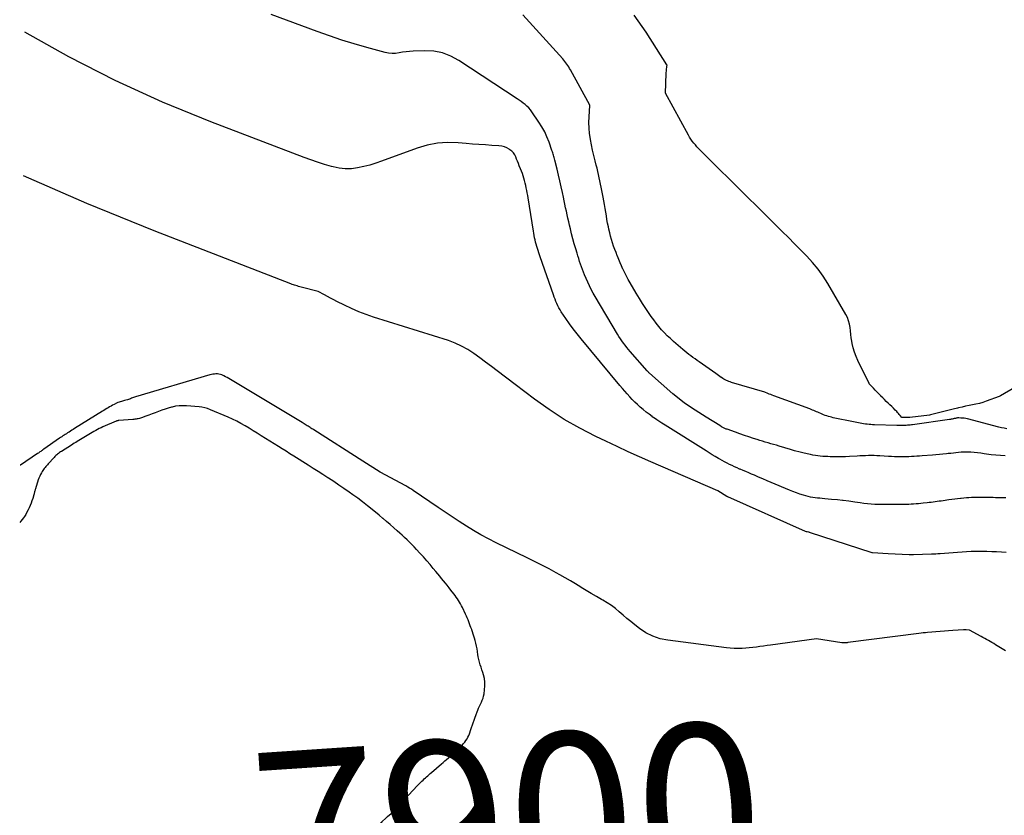
# Model space of a CAD drawing. Units: inches. Extents: x 2628043 to 2631011, y 1496279 to 1499099.
# Drawn here: x 2628056 to 2628140, y 1496423 to 1496491 of the extents above; entities that cross this region are included whole.
import ezdxf
from ezdxf.enums import TextEntityAlignment as Align

# ---------------------------------------------------------------- set-up
doc = ezdxf.new("R2010")
doc.units = ezdxf.units.IN
doc.header["$MEASUREMENT"] = 0
doc.layers.add('Tile_2737_07_SE_contour_2ft', color=108, linetype='Continuous')
doc.layers.add('Tile_2737_07_SE_contour_anno_2ft', color=163, linetype='Continuous')
doc.styles.add('Arial', font='arial.ttf')

msp = doc.modelspace()

# ---------------------------------------------------------------- linework, layer by layer
at = {"layer": 'Tile_2737_07_SE_contour_2ft'}
for points in [[(2628115.808, 1496456.414, 7908), (2628114.642, 1496457.136, 7908), (2628114.328, 1496457.333, 7908), (2628114.014, 1496457.533, 7908), (2628113.704, 1496457.737, 7908), (2628113.395, 1496457.943, 7908), (2628112.78, 1496458.36, 7908), (2628111.793, 1496459.115, 7908), (2628109.818, 1496460.883, 7908), (2628109.765, 1496460.932, 7908), (2628109.713, 1496460.982, 7908), (2628109.664, 1496461.034, 7908), (2628109.616, 1496461.087, 7908), (2628108.173, 1496462.737, 7908), (2628108.024, 1496462.911, 7908), (2628107.878, 1496463.088, 7908), (2628107.737, 1496463.268, 7908), (2628107.598, 1496463.45, 7908), (2628107.465, 1496463.636, 7908), (2628107.335, 1496463.825, 7908), (2628107.211, 1496464.017, 7908), (2628107.09, 1496464.212, 7908), (2628105.174, 1496467.424, 7908), (2628105.003, 1496467.721, 7908), (2628104.841, 1496468.023, 7908), (2628104.69, 1496468.331, 7908), (2628104.548, 1496468.643, 7908), (2628104.271, 1496469.279, 7908), (2628104.176, 1496469.505, 7908), (2628104.086, 1496469.733, 7908), (2628104.002, 1496469.963, 7908), (2628103.922, 1496470.195, 7908), (2628103.847, 1496470.428, 7908), (2628103.773, 1496470.662, 7908), (2628103.701, 1496470.897, 7908), (2628103.631, 1496471.132, 7908), (2628103.52, 1496471.507, 7908), (2628103.398, 1496471.93, 7908), (2628103.281, 1496472.355, 7908), (2628103.169, 1496472.782, 7908), (2628103.062, 1496473.209, 7908), (2628102.992, 1496473.502, 7908), (2628102.921, 1496473.799, 7908), (2628102.853, 1496474.097, 7908), (2628102.788, 1496474.396, 7908), (2628102.724, 1496474.695, 7908), (2628102.662, 1496474.994, 7908), (2628102.599, 1496475.293, 7908), (2628102.536, 1496475.592, 7908), (2628102.472, 1496475.891, 7908), (2628102.384, 1496476.3, 7908), (2628102.275, 1496476.797, 7908), (2628102.164, 1496477.293, 7908), (2628102.047, 1496477.789, 7908), (2628101.928, 1496478.283, 7908), (2628101.736, 1496479.065, 7908), (2628101.709, 1496479.168, 7908), (2628101.682, 1496479.271, 7908), (2628101.653, 1496479.373, 7908), (2628101.623, 1496479.475, 7908), (2628101.592, 1496479.576, 7908), (2628101.56, 1496479.678, 7908), (2628101.526, 1496479.778, 7908), (2628101.492, 1496479.879, 7908), (2628101.244, 1496480.588, 7908), (2628101.069, 1496481.034, 7908), (2628100.871, 1496481.469, 7908), (2628100.639, 1496481.887, 7908), (2628100.384, 1496482.293, 7908), (2628099.778, 1496483.184, 7908), (2628099.65, 1496483.353, 7908), (2628099.514, 1496483.514, 7908), (2628099.363, 1496483.662, 7908), (2628099.203, 1496483.801, 7908), (2628099.035, 1496483.931, 7908), (2628098.864, 1496484.058, 7908), (2628098.689, 1496484.181, 7908), (2628098.513, 1496484.3, 7908), (2628093.557, 1496487.57, 7908), (2628092.872, 1496487.934, 7908), (2628092.161, 1496488.206, 7908), (2628091.411, 1496488.341, 7908), (2628090.636, 1496488.385, 7908), (2628089.653, 1496488.346, 7908), (2628089.35, 1496488.327, 7908), (2628089.047, 1496488.298, 7908), (2628088.747, 1496488.256, 7908), (2628088.448, 1496488.203, 7908), (2628088.15, 1496488.165, 7908), (2628087.854, 1496488.155, 7908), (2628087.558, 1496488.186, 7908), (2628087.264, 1496488.245, 7908), (2628085.704, 1496488.672, 7908), (2628084.634, 1496488.979, 7908), (2628083.571, 1496489.306, 7908), (2628082.518, 1496489.661, 7908), (2628081.47, 1496490.035, 7908), (2628077.553, 1496491.493, 7908)], [(2628140.291, 1496456.152, 7910), (2628140.058, 1496456.189, 7910), (2628139.828, 1496456.236, 7910), (2628139.598, 1496456.29, 7910), (2628136.938, 1496456.986, 7910), (2628136.799, 1496457.018, 7910), (2628136.66, 1496457.043, 7910), (2628136.519, 1496457.058, 7910), (2628136.377, 1496457.067, 7910), (2628136.21, 1496457.072, 7910), (2628136.151, 1496457.071, 7910), (2628136.093, 1496457.068, 7910), (2628136.034, 1496457.061, 7910), (2628135.976, 1496457.05, 7910), (2628135.918, 1496457.038, 7910), (2628135.86, 1496457.026, 7910), (2628135.802, 1496457.013, 7910), (2628135.744, 1496457.001, 7910), (2628135.706, 1496456.993, 7910), (2628135.628, 1496456.978, 7910), (2628135.551, 1496456.964, 7910), (2628135.474, 1496456.951, 7910), (2628135.395, 1496456.94, 7910), (2628132.254, 1496456.495, 7910), (2628132.146, 1496456.48, 7910), (2628132.038, 1496456.467, 7910), (2628131.929, 1496456.455, 7910), (2628131.821, 1496456.444, 7910), (2628131.712, 1496456.435, 7910), (2628131.603, 1496456.427, 7910), (2628131.494, 1496456.423, 7910), (2628131.385, 1496456.419, 7910), (2628131.256, 1496456.418, 7910), (2628131.141, 1496456.418, 7910), (2628131.025, 1496456.42, 7910), (2628130.91, 1496456.423, 7910), (2628129, 1496456.485, 7910), (2628128.846, 1496456.492, 7910), (2628128.692, 1496456.501, 7910), (2628128.538, 1496456.513, 7910), (2628128.385, 1496456.528, 7910), (2628128.366, 1496456.53, 7910), (2628128.222, 1496456.548, 7910), (2628128.079, 1496456.567, 7910), (2628127.936, 1496456.591, 7910), (2628127.794, 1496456.617, 7910), (2628127.652, 1496456.646, 7910), (2628127.51, 1496456.674, 7910), (2628127.368, 1496456.703, 7910), (2628127.226, 1496456.732, 7910), (2628125.491, 1496457.093, 7910), (2628125.35, 1496457.125, 7910), (2628125.209, 1496457.16, 7910), (2628125.07, 1496457.198, 7910), (2628124.932, 1496457.24, 7910), (2628124.906, 1496457.248, 7910), (2628124.783, 1496457.291, 7910), (2628124.66, 1496457.336, 7910), (2628124.54, 1496457.387, 7910), (2628124.421, 1496457.442, 7910), (2628124.297, 1496457.5, 7910), (2628124.184, 1496457.553, 7910), (2628124.07, 1496457.604, 7910), (2628123.955, 1496457.654, 7910), (2628123.84, 1496457.702, 7910), (2628123.725, 1496457.749, 7910), (2628123.609, 1496457.794, 7910), (2628123.492, 1496457.838, 7910), (2628120.413, 1496458.966, 7910), (2628120.283, 1496459.014, 7910), (2628120.154, 1496459.063, 7910), (2628120.025, 1496459.114, 7910), (2628119.896, 1496459.165, 7910), (2628119.64, 1496459.27, 7910), (2628116.803, 1496460.104, 7910), (2628116.691, 1496460.14, 7910), (2628116.581, 1496460.18, 7910), (2628116.473, 1496460.225, 7910), (2628116.366, 1496460.273, 7910), (2628116.262, 1496460.326, 7910), (2628116.159, 1496460.383, 7910), (2628116.059, 1496460.444, 7910), (2628115.96, 1496460.508, 7910), (2628115.921, 1496460.534, 7910), (2628115.805, 1496460.614, 7910), (2628115.688, 1496460.694, 7910), (2628115.573, 1496460.774, 7910), (2628115.457, 1496460.855, 7910), (2628114.052, 1496461.846, 7910), (2628113.873, 1496461.974, 7910), (2628113.694, 1496462.102, 7910), (2628113.516, 1496462.232, 7910), (2628113.339, 1496462.363, 7910), (2628113.164, 1496462.496, 7910), (2628112.991, 1496462.632, 7910), (2628112.821, 1496462.771, 7910), (2628112.652, 1496462.913, 7910), (2628111.859, 1496463.596, 7910), (2628111.593, 1496463.835, 7910), (2628111.333, 1496464.081, 7910), (2628111.084, 1496464.337, 7910), (2628110.842, 1496464.6, 7910), (2628110.61, 1496464.872, 7910), (2628110.385, 1496465.149, 7910), (2628110.17, 1496465.435, 7910), (2628109.962, 1496465.726, 7910), (2628109.786, 1496465.981, 7910), (2628109.5, 1496466.406, 7910), (2628109.22, 1496466.836, 7910), (2628108.948, 1496467.271, 7910), (2628108.683, 1496467.709, 7910), (2628108.158, 1496468.598, 7910), (2628107.999, 1496468.876, 7910), (2628107.847, 1496469.157, 7910), (2628107.702, 1496469.442, 7910), (2628107.563, 1496469.73, 7910), (2628107.551, 1496469.756, 7910), (2628107.424, 1496470.034, 7910), (2628107.301, 1496470.314, 7910), (2628107.184, 1496470.595, 7910), (2628107.069, 1496470.879, 7910), (2628107.063, 1496470.894, 7910), (2628106.956, 1496471.172, 7910), (2628106.853, 1496471.45, 7910), (2628106.754, 1496471.731, 7910), (2628106.659, 1496472.013, 7910), (2628106.571, 1496472.297, 7910), (2628106.49, 1496472.582, 7910), (2628106.417, 1496472.871, 7910), (2628106.352, 1496473.16, 7910), (2628106.306, 1496473.38, 7910), (2628106.243, 1496473.692, 7910), (2628106.185, 1496474.005, 7910), (2628106.132, 1496474.32, 7910), (2628106.083, 1496474.634, 7910), (2628106.035, 1496474.949, 7910), (2628105.984, 1496475.264, 7910), (2628105.928, 1496475.577, 7910), (2628105.87, 1496475.891, 7910), (2628105.756, 1496476.479, 7910), (2628105.702, 1496476.75, 7910), (2628105.646, 1496477.02, 7910), (2628105.588, 1496477.29, 7910), (2628105.528, 1496477.56, 7910), (2628105.467, 1496477.829, 7910), (2628105.403, 1496478.098, 7910), (2628105.338, 1496478.366, 7910), (2628105.27, 1496478.634, 7910), (2628105.178, 1496478.998, 7910), (2628105.068, 1496479.449, 7910), (2628104.963, 1496479.901, 7910), (2628104.867, 1496480.355, 7910), (2628104.777, 1496480.81, 7910), (2628104.77, 1496480.845, 7910), (2628104.699, 1496481.319, 7910), (2628104.653, 1496481.796, 7910), (2628104.644, 1496482.274, 7910), (2628104.659, 1496482.753, 7910), (2628104.727, 1496483.725, 7910), (2628104.725, 1496483.752, 7910), (2628103.071, 1496486.767, 7910), (2628103.001, 1496486.889, 7910), (2628102.928, 1496487.01, 7910), (2628102.851, 1496487.129, 7910), (2628102.771, 1496487.246, 7910), (2628102.687, 1496487.36, 7910), (2628102.6, 1496487.471, 7910), (2628102.509, 1496487.58, 7910), (2628102.416, 1496487.686, 7910), (2628099.01, 1496491.44, 7910)], [(2628140.977, 1496459.674, 7912), (2628139.737, 1496458.961, 7912), (2628139.646, 1496458.905, 7912), (2628138.528, 1496458.489, 7912), (2628138.242, 1496458.393, 7912), (2628137.953, 1496458.307, 7912), (2628137.66, 1496458.237, 7912), (2628137.363, 1496458.177, 7912), (2628137.066, 1496458.122, 7912), (2628136.769, 1496458.063, 7912), (2628136.474, 1496457.997, 7912), (2628136.179, 1496457.927, 7912), (2628136.072, 1496457.9, 7912), (2628135.724, 1496457.813, 7912), (2628135.377, 1496457.726, 7912), (2628135.029, 1496457.638, 7912), (2628134.682, 1496457.551, 7912), (2628133.792, 1496457.326, 7912), (2628133.682, 1496457.306, 7912), (2628132.008, 1496457.116, 7912), (2628131.33, 1496457.12, 7912), (2628131.19, 1496457.288, 7912), (2628131.119, 1496457.371, 7912), (2628131.046, 1496457.453, 7912), (2628130.971, 1496457.533, 7912), (2628130.895, 1496457.612, 7912), (2628130.761, 1496457.747, 7912), (2628130.616, 1496457.892, 7912), (2628130.471, 1496458.036, 7912), (2628130.324, 1496458.179, 7912), (2628130.177, 1496458.321, 7912), (2628130.008, 1496458.484, 7912), (2628129.855, 1496458.635, 7912), (2628129.704, 1496458.787, 7912), (2628129.554, 1496458.941, 7912), (2628129.539, 1496458.956, 7912), (2628129.383, 1496459.119, 7912), (2628129.226, 1496459.281, 7912), (2628129.07, 1496459.443, 7912), (2628128.913, 1496459.606, 7912), (2628128.562, 1496459.97, 7912), (2628128.54, 1496459.999, 7912), (2628127.583, 1496461.967, 7912), (2628127.428, 1496462.322, 7912), (2628127.293, 1496462.684, 7912), (2628127.188, 1496463.056, 7912), (2628127.104, 1496463.434, 7912), (2628127.071, 1496463.617, 7912), (2628127.022, 1496463.91, 7912), (2628126.979, 1496464.202, 7912), (2628126.944, 1496464.496, 7912), (2628126.914, 1496464.791, 7912), (2628126.869, 1496465.08, 7912), (2628126.8, 1496465.362, 7912), (2628126.694, 1496465.631, 7912), (2628126.563, 1496465.893, 7912), (2628125.021, 1496468.53, 7912), (2628124.624, 1496469.154, 7912), (2628124.197, 1496469.756, 7912), (2628123.727, 1496470.324, 7912), (2628123.227, 1496470.87, 7912), (2628122.705, 1496471.398, 7912), (2628122.181, 1496471.925, 7912), (2628121.656, 1496472.45, 7912), (2628121.13, 1496472.975, 7912), (2628120.876, 1496473.228, 7912), (2628120.222, 1496473.878, 7912), (2628119.568, 1496474.528, 7912), (2628118.913, 1496475.177, 7912), (2628118.258, 1496475.827, 7912), (2628114.14, 1496479.907, 7912), (2628113.997, 1496480.053, 7912), (2628113.857, 1496480.201, 7912), (2628113.723, 1496480.354, 7912), (2628113.59, 1496480.509, 7912), (2628113.465, 1496480.67, 7912), (2628113.347, 1496480.835, 7912), (2628113.238, 1496481.007, 7912), (2628113.135, 1496481.182, 7912), (2628111.17, 1496484.76, 7912), (2628111.239, 1496486.443, 7912), (2628111.244, 1496486.54, 7912), (2628111.252, 1496486.636, 7912), (2628111.262, 1496486.733, 7912), (2628111.274, 1496486.829, 7912), (2628111.297, 1496486.988, 7912), (2628111.3, 1496487.005, 7912), (2628111.302, 1496487.021, 7912), (2628111.303, 1496487.038, 7912), (2628111.304, 1496487.054, 7912), (2628111.31, 1496487.153, 7912), (2628111.295, 1496487.188, 7912), (2628109.521, 1496489.961, 7912), (2628109.195, 1496490.456, 7912), (2628108.86, 1496490.945, 7912), (2628108.512, 1496491.425, 7912)], [(2628110.449, 1496456.906, 7906), (2628110.323, 1496456.99, 7906), (2628110.05, 1496457.179, 7906), (2628110.034, 1496457.19, 7906), (2628109.774, 1496457.38, 7906), (2628109.519, 1496457.575, 7906), (2628109.27, 1496457.78, 7906), (2628109.026, 1496457.99, 7906), (2628108.785, 1496458.213, 7906), (2628108.558, 1496458.431, 7906), (2628108.337, 1496458.656, 7906), (2628108.121, 1496458.886, 7906), (2628107.91, 1496459.12, 7906), (2628107.702, 1496459.356, 7906), (2628107.496, 1496459.595, 7906), (2628107.293, 1496459.836, 7906), (2628103.982, 1496463.813, 7906), (2628103.64, 1496464.237, 7906), (2628103.307, 1496464.668, 7906), (2628102.986, 1496465.109, 7906), (2628102.675, 1496465.556, 7906), (2628102.287, 1496466.132, 7906), (2628102.181, 1496466.299, 7906), (2628102.081, 1496466.469, 7906), (2628101.991, 1496466.645, 7906), (2628101.907, 1496466.823, 7906), (2628101.83, 1496467.006, 7906), (2628101.755, 1496467.189, 7906), (2628101.685, 1496467.374, 7906), (2628101.618, 1496467.56, 7906), (2628100.482, 1496470.811, 7906), (2628100.421, 1496470.989, 7906), (2628100.361, 1496471.167, 7906), (2628100.303, 1496471.346, 7906), (2628100.246, 1496471.525, 7906), (2628100.193, 1496471.705, 7906), (2628100.143, 1496471.886, 7906), (2628100.097, 1496472.069, 7906), (2628100.055, 1496472.252, 7906), (2628100.015, 1496472.445, 7906), (2628099.978, 1496472.632, 7906), (2628099.943, 1496472.82, 7906), (2628099.912, 1496473.009, 7906), (2628099.457, 1496475.842, 7906), (2628099.421, 1496476.053, 7906), (2628099.385, 1496476.265, 7906), (2628099.346, 1496476.476, 7906), (2628099.306, 1496476.687, 7906), (2628099.262, 1496476.898, 7906), (2628099.214, 1496477.105, 7906), (2628099.159, 1496477.311, 7906), (2628099.101, 1496477.516, 7906), (2628099.036, 1496477.719, 7906), (2628098.968, 1496477.921, 7906), (2628098.894, 1496478.121, 7906), (2628098.816, 1496478.319, 7906), (2628098.709, 1496478.581, 7906), (2628098.632, 1496478.771, 7906), (2628098.555, 1496478.961, 7906), (2628098.479, 1496479.151, 7906), (2628098.404, 1496479.342, 7906), (2628098.314, 1496479.52, 7906), (2628098.205, 1496479.683, 7906), (2628098.067, 1496479.824, 7906), (2628097.912, 1496479.949, 7906), (2628097.853, 1496479.987, 7906), (2628097.646, 1496480.101, 7906), (2628097.433, 1496480.192, 7906), (2628097.207, 1496480.247, 7906), (2628096.973, 1496480.28, 7906), (2628096.36, 1496480.318, 7906), (2628095.815, 1496480.353, 7906), (2628095.269, 1496480.391, 7906), (2628094.724, 1496480.433, 7906), (2628094.179, 1496480.478, 7906), (2628093.481, 1496480.537, 7906), (2628092.595, 1496480.554, 7906), (2628091.719, 1496480.495, 7906), (2628090.858, 1496480.323, 7906), (2628090.008, 1496480.075, 7906), (2628086.967, 1496478.966, 7906), (2628086.46, 1496478.795, 7906), (2628085.95, 1496478.64, 7906), (2628085.433, 1496478.508, 7906), (2628084.911, 1496478.392, 7906), (2628084.388, 1496478.327, 7906), (2628083.867, 1496478.311, 7906), (2628083.349, 1496478.37, 7906), (2628082.833, 1496478.478, 7906), (2628082.681, 1496478.522, 7906), (2628082.093, 1496478.698, 7906), (2628081.508, 1496478.885, 7906), (2628080.928, 1496479.086, 7906), (2628080.352, 1496479.298, 7906), (2628072.398, 1496482.329, 7906), (2628068.287, 1496484.017, 7906), (2628064.242, 1496485.842, 7906), (2628060.296, 1496487.871, 7906), (2628056.535, 1496489.97, 7906)], [(2628098.354, 1496459.926, 7904), (2628096.819, 1496461.09, 7904), (2628096.325, 1496461.463, 7904), (2628095.831, 1496461.833, 7904), (2628095.334, 1496462.2, 7904), (2628094.835, 1496462.566, 7904), (2628094.322, 1496462.904, 7904), (2628093.791, 1496463.205, 7904), (2628093.233, 1496463.454, 7904), (2628092.657, 1496463.667, 7904), (2628086.271, 1496465.678, 7904), (2628085.64, 1496465.894, 7904), (2628085.018, 1496466.13, 7904), (2628084.408, 1496466.395, 7904), (2628083.806, 1496466.68, 7904), (2628083.157, 1496467.008, 7904), (2628082.886, 1496467.146, 7904), (2628082.617, 1496467.286, 7904), (2628082.349, 1496467.43, 7904), (2628082.082, 1496467.575, 7904), (2628081.55, 1496467.87, 7904), (2628080.099, 1496468.237, 7904), (2628079.987, 1496468.265, 7904), (2628079.877, 1496468.295, 7904), (2628079.766, 1496468.326, 7904), (2628079.656, 1496468.359, 7904), (2628079.546, 1496468.393, 7904), (2628079.437, 1496468.429, 7904), (2628079.329, 1496468.467, 7904), (2628079.221, 1496468.508, 7904), (2628067.565, 1496473.017, 7904), (2628061.814, 1496475.367, 7904), (2628056.406, 1496477.735, 7904)], [(2628085.363, 1496453.396, 7902), (2628081.183, 1496456.054, 7902), (2628081.102, 1496456.105, 7902), (2628081.021, 1496456.156, 7902), (2628080.94, 1496456.208, 7902), (2628080.859, 1496456.259, 7902), (2628080.777, 1496456.31, 7902), (2628080.696, 1496456.361, 7902), (2628080.614, 1496456.412, 7902), (2628080.533, 1496456.463, 7902), (2628080.443, 1496456.518, 7902), (2628080.358, 1496456.57, 7902), (2628080.274, 1496456.621, 7902), (2628080.189, 1496456.673, 7902), (2628073.926, 1496460.433, 7902), (2628073.792, 1496460.51, 7902), (2628073.657, 1496460.584, 7902), (2628073.519, 1496460.653, 7902), (2628073.379, 1496460.719, 7902), (2628073.338, 1496460.738, 7902), (2628073.216, 1496460.782, 7902), (2628073.092, 1496460.814, 7902), (2628072.965, 1496460.828, 7902), (2628072.836, 1496460.83, 7902), (2628072.705, 1496460.819, 7902), (2628072.576, 1496460.801, 7902), (2628072.448, 1496460.774, 7902), (2628072.321, 1496460.741, 7902), (2628065.984, 1496458.866, 7902), (2628065.895, 1496458.839, 7902), (2628065.805, 1496458.81, 7902), (2628065.717, 1496458.78, 7902), (2628065.629, 1496458.748, 7902), (2628065.536, 1496458.714, 7902), (2628065.452, 1496458.683, 7902), (2628065.368, 1496458.653, 7902), (2628065.285, 1496458.623, 7902), (2628065.145, 1496458.574, 7902), (2628065.031, 1496458.548, 7902), (2628064.783, 1496458.488, 7902), (2628064.675, 1496458.457, 7902), (2628064.568, 1496458.422, 7902), (2628064.465, 1496458.379, 7902), (2628064.363, 1496458.331, 7902), (2628064.148, 1496458.22, 7902), (2628064.02, 1496458.153, 7902), (2628063.892, 1496458.084, 7902), (2628063.766, 1496458.014, 7902), (2628063.641, 1496457.942, 7902), (2628063.517, 1496457.868, 7902), (2628063.393, 1496457.794, 7902), (2628063.269, 1496457.719, 7902), (2628063.147, 1496457.643, 7902), (2628060.781, 1496456.166, 7902), (2628060.664, 1496456.093, 7902), (2628060.547, 1496456.019, 7902), (2628060.429, 1496455.946, 7902), (2628060.312, 1496455.873, 7902), (2628060.278, 1496455.851, 7902), (2628060.178, 1496455.789, 7902), (2628060.078, 1496455.726, 7902), (2628059.978, 1496455.663, 7902), (2628059.878, 1496455.6, 7902), (2628059.779, 1496455.535, 7902), (2628059.68, 1496455.471, 7902), (2628059.583, 1496455.405, 7902), (2628059.485, 1496455.338, 7902), (2628058.145, 1496454.401, 7902), (2628058.08, 1496454.355, 7902), (2628058.015, 1496454.309, 7902), (2628057.95, 1496454.263, 7902), (2628057.885, 1496454.218, 7902), (2628057.82, 1496454.172, 7902), (2628057.755, 1496454.126, 7902), (2628057.69, 1496454.081, 7902), (2628057.624, 1496454.036, 7902), (2628056.153, 1496453.042, 7902), (2628056.146, 1496453.036, 7902)], [(2628130.182, 1496445.489, 7904), (2628128.838, 1496445.562, 7904), (2628128.795, 1496445.573, 7904), (2628123.464, 1496447.315, 7904), (2628123.444, 1496447.321, 7904), (2628123.424, 1496447.326, 7904), (2628123.405, 1496447.33, 7904), (2628123.384, 1496447.334, 7904), (2628123.263, 1496447.353, 7904), (2628123.192, 1496447.36, 7904), (2628123.114, 1496447.386, 7904), (2628116.483, 1496450.342, 7904), (2628116.463, 1496450.352, 7904), (2628116.421, 1496450.372, 7904), (2628115.63, 1496450.86, 7904), (2628109.927, 1496453.334, 7904), (2628108.963, 1496453.758, 7904), (2628108.002, 1496454.189, 7904), (2628107.047, 1496454.631, 7904), (2628106.094, 1496455.079, 7904), (2628105.224, 1496455.494, 7904), (2628103.864, 1496456.196, 7904), (2628102.536, 1496456.95, 7904), (2628101.256, 1496457.785, 7904), (2628100.008, 1496458.672, 7904), (2628098.354, 1496459.926, 7904)], [(2628087.108, 1496448.482, 7900), (2628087.08, 1496448.506, 7900), (2628086.765, 1496448.767, 7900), (2628086.161, 1496449.262, 7900), (2628085.753, 1496449.589, 7900), (2628085.341, 1496449.909, 7900), (2628084.923, 1496450.221, 7900), (2628084.5, 1496450.527, 7900), (2628084.185, 1496450.749, 7900), (2628083.752, 1496451.052, 7900), (2628083.316, 1496451.35, 7900), (2628082.877, 1496451.644, 7900), (2628082.436, 1496451.934, 7900), (2628082.378, 1496451.971, 7900), (2628081.963, 1496452.239, 7900), (2628081.547, 1496452.506, 7900), (2628081.13, 1496452.771, 7900), (2628080.712, 1496453.035, 7900), (2628079.471, 1496453.818, 7900), (2628079.145, 1496454.023, 7900), (2628078.819, 1496454.228, 7900), (2628078.492, 1496454.433, 7900), (2628078.166, 1496454.637, 7900), (2628076.702, 1496455.554, 7900), (2628076.357, 1496455.768, 7900), (2628076.01, 1496455.981, 7900), (2628075.663, 1496456.19, 7900), (2628075.314, 1496456.397, 7900), (2628074.96, 1496456.596, 7900), (2628074.602, 1496456.786, 7900), (2628074.237, 1496456.963, 7900), (2628073.867, 1496457.13, 7900), (2628072.362, 1496457.777, 7900), (2628072.126, 1496457.865, 7900), (2628071.886, 1496457.937, 7900), (2628071.64, 1496457.986, 7900), (2628071.391, 1496458.018, 7900), (2628070.321, 1496458.104, 7900), (2628070.01, 1496458.114, 7900), (2628069.702, 1496458.103, 7900), (2628069.395, 1496458.063, 7900), (2628069.09, 1496458.002, 7900), (2628069.056, 1496457.993, 7900), (2628068.772, 1496457.915, 7900), (2628068.49, 1496457.83, 7900), (2628068.212, 1496457.733, 7900), (2628067.937, 1496457.629, 7900), (2628067.656, 1496457.518, 7900), (2628067.387, 1496457.414, 7900), (2628067.117, 1496457.314, 7900), (2628066.846, 1496457.216, 7900), (2628066.483, 1496457.087, 7900), (2628066.392, 1496457.057, 7900), (2628066.3, 1496457.031, 7900), (2628066.207, 1496457.009, 7900), (2628066.113, 1496456.99, 7900), (2628066.019, 1496456.976, 7900), (2628065.924, 1496456.963, 7900), (2628065.829, 1496456.952, 7900), (2628065.734, 1496456.944, 7900), (2628064.55, 1496456.851, 7900), (2628064.532, 1496456.849, 7900), (2628064.513, 1496456.846, 7900), (2628064.495, 1496456.842, 7900), (2628064.476, 1496456.838, 7900), (2628064.403, 1496456.819, 7900), (2628064.385, 1496456.814, 7900), (2628064.367, 1496456.808, 7900), (2628064.349, 1496456.801, 7900), (2628064.332, 1496456.794, 7900), (2628063.191, 1496456.3, 7900), (2628063.035, 1496456.231, 7900), (2628062.881, 1496456.158, 7900), (2628062.729, 1496456.082, 7900), (2628062.579, 1496456.002, 7900), (2628062.43, 1496455.92, 7900), (2628062.281, 1496455.836, 7900), (2628062.134, 1496455.75, 7900), (2628061.988, 1496455.662, 7900), (2628060.992, 1496455.054, 7900), (2628060.871, 1496454.981, 7900), (2628060.751, 1496454.907, 7900), (2628060.631, 1496454.833, 7900), (2628060.511, 1496454.759, 7900), (2628059.653, 1496454.223, 7900), (2628059.568, 1496454.169, 7900), (2628059.486, 1496454.112, 7900), (2628059.405, 1496454.051, 7900), (2628059.327, 1496453.989, 7900), (2628059.251, 1496453.923, 7900), (2628059.176, 1496453.855, 7900), (2628059.105, 1496453.784, 7900), (2628059.036, 1496453.711, 7900), (2628058.529, 1496453.152, 7900), (2628058.461, 1496453.075, 7900), (2628058.392, 1496452.999, 7900), (2628058.324, 1496452.922, 7900), (2628058.256, 1496452.844, 7900), (2628058.192, 1496452.765, 7900), (2628058.13, 1496452.683, 7900), (2628058.072, 1496452.598, 7900), (2628058.018, 1496452.511, 7900), (2628057.952, 1496452.398, 7900), (2628057.872, 1496452.25, 7900), (2628057.799, 1496452.099, 7900), (2628057.736, 1496451.944, 7900), (2628057.68, 1496451.786, 7900), (2628057.443, 1496451.039, 7900), (2628057.423, 1496450.975, 7900), (2628057.405, 1496450.912, 7900), (2628057.387, 1496450.848, 7900), (2628057.37, 1496450.783, 7900), (2628057.353, 1496450.719, 7900), (2628057.335, 1496450.655, 7900), (2628057.317, 1496450.592, 7900), (2628057.298, 1496450.528, 7900), (2628057.202, 1496450.213, 7900), (2628057.136, 1496450.011, 7900), (2628057.066, 1496449.81, 7900), (2628056.988, 1496449.611, 7900), (2628056.905, 1496449.415, 7900), (2628056.814, 1496449.222, 7900), (2628056.716, 1496449.033, 7900), (2628056.609, 1496448.85, 7900), (2628056.494, 1496448.671, 7900), (2628056.41, 1496448.548, 7900), (2628056.307, 1496448.409, 7900), (2628056.198, 1496448.275, 7900), (2628056.094, 1496448.167, 7900)], [(2628126.284, 1496450.035, 7906), (2628125.836, 1496450.083, 7906), (2628125.34, 1496450.13, 7906), (2628124.756, 1496450.178, 7906), (2628124.552, 1496450.197, 7906), (2628124.347, 1496450.217, 7906), (2628124.143, 1496450.238, 7906), (2628123.938, 1496450.261, 7906), (2628123.735, 1496450.29, 7906), (2628123.534, 1496450.326, 7906), (2628123.334, 1496450.373, 7906), (2628123.137, 1496450.427, 7906), (2628122.934, 1496450.488, 7906), (2628122.637, 1496450.582, 7906), (2628122.342, 1496450.682, 7906), (2628122.051, 1496450.792, 7906), (2628121.762, 1496450.908, 7906), (2628120.196, 1496451.565, 7906), (2628119.835, 1496451.717, 7906), (2628119.474, 1496451.87, 7906), (2628119.114, 1496452.024, 7906), (2628118.755, 1496452.179, 7906), (2628118.519, 1496452.281, 7906), (2628118.278, 1496452.386, 7906), (2628118.036, 1496452.49, 7906), (2628117.794, 1496452.593, 7906), (2628117.552, 1496452.696, 7906), (2628117.503, 1496452.717, 7906), (2628117.286, 1496452.811, 7906), (2628117.07, 1496452.907, 7906), (2628116.855, 1496453.006, 7906), (2628116.642, 1496453.108, 7906), (2628116.43, 1496453.213, 7906), (2628116.22, 1496453.322, 7906), (2628116.013, 1496453.436, 7906), (2628115.808, 1496453.553, 7906), (2628115.69, 1496453.622, 7906), (2628115.427, 1496453.778, 7906), (2628115.166, 1496453.935, 7906), (2628114.906, 1496454.094, 7906), (2628114.647, 1496454.255, 7906), (2628111.155, 1496456.445, 7906), (2628110.875, 1496456.623, 7906), (2628110.598, 1496456.805, 7906), (2628110.449, 1496456.906, 7906)], [(2628122.296, 1496454.251, 7908), (2628122.192, 1496454.279, 7908), (2628121.844, 1496454.379, 7908), (2628120.869, 1496454.669, 7908), (2628120.634, 1496454.738, 7908), (2628120.398, 1496454.807, 7908), (2628120.162, 1496454.875, 7908), (2628119.926, 1496454.942, 7908), (2628119.69, 1496455.01, 7908), (2628119.454, 1496455.08, 7908), (2628119.22, 1496455.153, 7908), (2628118.986, 1496455.227, 7908), (2628118.678, 1496455.327, 7908), (2628118.291, 1496455.454, 7908), (2628117.905, 1496455.583, 7908), (2628117.519, 1496455.716, 7908), (2628117.135, 1496455.85, 7908), (2628116.426, 1496456.103, 7908), (2628116.364, 1496456.125, 7908), (2628116.303, 1496456.149, 7908), (2628116.243, 1496456.175, 7908), (2628116.183, 1496456.202, 7908), (2628116.123, 1496456.23, 7908), (2628116.065, 1496456.26, 7908), (2628116.008, 1496456.292, 7908), (2628115.951, 1496456.326, 7908), (2628115.808, 1496456.414, 7908)], [(2628140.135, 1496453.846, 7908), (2628139.743, 1496453.867, 7908), (2628139.35, 1496453.897, 7908), (2628138.959, 1496453.939, 7908), (2628138.569, 1496453.99, 7908), (2628138.37, 1496454.019, 7908), (2628138.079, 1496454.058, 7908), (2628137.789, 1496454.092, 7908), (2628137.497, 1496454.118, 7908), (2628137.206, 1496454.139, 7908), (2628137.069, 1496454.147, 7908), (2628136.846, 1496454.156, 7908), (2628136.622, 1496454.156, 7908), (2628136.398, 1496454.145, 7908), (2628136.175, 1496454.127, 7908), (2628135.952, 1496454.102, 7908), (2628135.729, 1496454.078, 7908), (2628135.506, 1496454.053, 7908), (2628135.283, 1496454.028, 7908), (2628135.137, 1496454.012, 7908), (2628134.841, 1496453.98, 7908), (2628134.545, 1496453.951, 7908), (2628134.248, 1496453.925, 7908), (2628133.951, 1496453.902, 7908), (2628133.057, 1496453.837, 7908), (2628132.831, 1496453.821, 7908), (2628132.606, 1496453.805, 7908), (2628132.38, 1496453.789, 7908), (2628132.155, 1496453.774, 7908), (2628131.929, 1496453.762, 7908), (2628131.703, 1496453.753, 7908), (2628131.477, 1496453.75, 7908), (2628131.251, 1496453.75, 7908), (2628131.2, 1496453.75, 7908), (2628130.948, 1496453.755, 7908), (2628130.696, 1496453.763, 7908), (2628130.445, 1496453.775, 7908), (2628130.194, 1496453.789, 7908), (2628129.457, 1496453.838, 7908), (2628129.215, 1496453.851, 7908), (2628128.974, 1496453.859, 7908), (2628128.732, 1496453.861, 7908), (2628128.49, 1496453.859, 7908), (2628128.248, 1496453.852, 7908), (2628128.007, 1496453.844, 7908), (2628127.765, 1496453.832, 7908), (2628127.523, 1496453.82, 7908), (2628126.86, 1496453.782, 7908), (2628126.517, 1496453.766, 7908), (2628126.173, 1496453.756, 7908), (2628125.83, 1496453.754, 7908), (2628125.486, 1496453.758, 7908), (2628125.221, 1496453.763, 7908), (2628125.01, 1496453.77, 7908), (2628124.799, 1496453.781, 7908), (2628124.588, 1496453.796, 7908), (2628124.377, 1496453.815, 7908), (2628124.167, 1496453.84, 7908), (2628123.958, 1496453.869, 7908), (2628123.75, 1496453.907, 7908), (2628123.542, 1496453.949, 7908), (2628123.247, 1496454.015, 7908), (2628122.894, 1496454.097, 7908), (2628122.542, 1496454.185, 7908), (2628122.296, 1496454.251, 7908)], [(2628135.693, 1496438.94, 7902), (2628133.525, 1496438.766, 7902), (2628133.342, 1496438.751, 7902), (2628133.16, 1496438.733, 7902), (2628132.978, 1496438.713, 7902), (2628132.797, 1496438.69, 7902), (2628126.728, 1496437.907, 7902), (2628126.672, 1496437.9, 7902), (2628126.616, 1496437.894, 7902), (2628126.559, 1496437.889, 7902), (2628126.503, 1496437.886, 7902), (2628126.428, 1496437.881, 7902), (2628126.409, 1496437.88, 7902), (2628126.39, 1496437.881, 7902), (2628126.372, 1496437.882, 7902), (2628126.353, 1496437.883, 7902), (2628126.278, 1496437.893, 7902), (2628126.259, 1496437.895, 7902), (2628126.24, 1496437.898, 7902), (2628126.222, 1496437.9, 7902), (2628126.203, 1496437.903, 7902), (2628124.07, 1496438.23, 7902), (2628120.142, 1496437.701, 7902), (2628119.839, 1496437.659, 7902), (2628119.536, 1496437.617, 7902), (2628119.234, 1496437.575, 7902), (2628118.931, 1496437.531, 7902), (2628118.629, 1496437.492, 7902), (2628118.325, 1496437.457, 7902), (2628118.021, 1496437.432, 7902), (2628117.716, 1496437.412, 7902), (2628117.673, 1496437.41, 7902), (2628117.346, 1496437.403, 7902), (2628117.02, 1496437.407, 7902), (2628116.695, 1496437.428, 7902), (2628116.37, 1496437.461, 7902), (2628111.376, 1496438.105, 7902), (2628110.723, 1496438.244, 7902), (2628110.097, 1496438.449, 7902), (2628109.513, 1496438.752, 7902), (2628108.956, 1496439.12, 7902), (2628108.564, 1496439.428, 7902), (2628108.227, 1496439.698, 7902), (2628107.893, 1496439.971, 7902), (2628107.564, 1496440.25, 7902), (2628107.237, 1496440.532, 7902), (2628106.905, 1496440.806, 7902), (2628106.563, 1496441.066, 7902), (2628106.206, 1496441.304, 7902), (2628105.838, 1496441.528, 7902), (2628105.717, 1496441.596, 7902), (2628105.282, 1496441.846, 7902), (2628104.85, 1496442.1, 7902), (2628104.421, 1496442.36, 7902), (2628103.995, 1496442.623, 7902), (2628103.958, 1496442.646, 7902), (2628103.513, 1496442.92, 7902), (2628103.064, 1496443.188, 7902), (2628102.61, 1496443.447, 7902), (2628102.153, 1496443.7, 7902), (2628101.854, 1496443.863, 7902), (2628101.243, 1496444.189, 7902), (2628100.628, 1496444.509, 7902), (2628100.01, 1496444.822, 7902), (2628099.388, 1496445.128, 7902), (2628096.724, 1496446.42, 7902), (2628096.078, 1496446.749, 7902), (2628095.44, 1496447.092, 7902), (2628094.815, 1496447.459, 7902), (2628094.199, 1496447.841, 7902), (2628093.591, 1496448.237, 7902), (2628092.985, 1496448.636, 7902), (2628092.382, 1496449.038, 7902), (2628091.78, 1496449.444, 7902), (2628089.657, 1496450.888, 7902), (2628089.502, 1496450.99, 7902), (2628089.345, 1496451.089, 7902), (2628089.186, 1496451.182, 7902), (2628089.024, 1496451.273, 7902), (2628086.85, 1496452.45, 7902), (2628085.363, 1496453.396, 7902)], [(2628140.192, 1496450.255, 7906), (2628139.978, 1496450.259, 7906), (2628139.764, 1496450.263, 7906), (2628139.55, 1496450.267, 7906), (2628139.336, 1496450.272, 7906), (2628139.121, 1496450.277, 7906), (2628138.907, 1496450.281, 7906), (2628138.693, 1496450.284, 7906), (2628138.479, 1496450.287, 7906), (2628138.154, 1496450.289, 7906), (2628137.935, 1496450.29, 7906), (2628137.716, 1496450.288, 7906), (2628137.498, 1496450.282, 7906), (2628137.279, 1496450.275, 7906), (2628137.061, 1496450.263, 7906), (2628136.843, 1496450.25, 7906), (2628136.625, 1496450.232, 7906), (2628136.407, 1496450.212, 7906), (2628136.346, 1496450.206, 7906), (2628136.097, 1496450.179, 7906), (2628135.85, 1496450.15, 7906), (2628135.602, 1496450.118, 7906), (2628135.355, 1496450.083, 7906), (2628134.853, 1496450.011, 7906), (2628134.684, 1496449.986, 7906), (2628134.515, 1496449.962, 7906), (2628134.345, 1496449.939, 7906), (2628134.175, 1496449.916, 7906), (2628134.006, 1496449.894, 7906), (2628133.836, 1496449.873, 7906), (2628133.666, 1496449.852, 7906), (2628133.496, 1496449.832, 7906), (2628133.167, 1496449.795, 7906), (2628132.962, 1496449.773, 7906), (2628132.756, 1496449.753, 7906), (2628132.549, 1496449.737, 7906), (2628132.343, 1496449.722, 7906), (2628132.136, 1496449.711, 7906), (2628131.929, 1496449.702, 7906), (2628131.722, 1496449.697, 7906), (2628131.515, 1496449.693, 7906), (2628131.2, 1496449.691, 7906), (2628130.942, 1496449.688, 7906), (2628130.685, 1496449.685, 7906), (2628130.427, 1496449.682, 7906), (2628130.169, 1496449.678, 7906), (2628129.912, 1496449.676, 7906), (2628129.655, 1496449.678, 7906), (2628129.397, 1496449.685, 7906), (2628129.14, 1496449.696, 7906), (2628129.026, 1496449.701, 7906), (2628128.712, 1496449.722, 7906), (2628128.398, 1496449.75, 7906), (2628128.086, 1496449.786, 7906), (2628127.774, 1496449.828, 7906), (2628127.319, 1496449.897, 7906), (2628126.826, 1496449.967, 7906), (2628126.332, 1496450.03, 7906), (2628126.284, 1496450.035, 7906)], [(2628095.004, 1496431.697, 7900), (2628095.036, 1496431.783, 7900), (2628095.124, 1496432.02, 7900), (2628095.169, 1496432.139, 7900), (2628095.239, 1496432.315, 7900), (2628095.312, 1496432.489, 7900), (2628095.391, 1496432.66, 7900), (2628095.474, 1496432.83, 7900), (2628095.55, 1496433.001, 7900), (2628095.616, 1496433.176, 7900), (2628095.664, 1496433.356, 7900), (2628095.701, 1496433.54, 7900), (2628095.753, 1496433.884, 7900), (2628095.78, 1496434.21, 7900), (2628095.776, 1496434.534, 7900), (2628095.728, 1496434.855, 7900), (2628095.649, 1496435.173, 7900), (2628095.584, 1496435.372, 7900), (2628095.516, 1496435.589, 7900), (2628095.448, 1496435.807, 7900), (2628095.383, 1496436.025, 7900), (2628095.319, 1496436.244, 7900), (2628095.263, 1496436.465, 7900), (2628095.213, 1496436.686, 7900), (2628095.174, 1496436.91, 7900), (2628095.143, 1496437.136, 7900), (2628095.141, 1496437.154, 7900), (2628095.108, 1496437.388, 7900), (2628095.066, 1496437.621, 7900), (2628095.012, 1496437.852, 7900), (2628094.95, 1496438.08, 7900), (2628094.89, 1496438.283, 7900), (2628094.834, 1496438.463, 7900), (2628094.776, 1496438.643, 7900), (2628094.716, 1496438.822, 7900), (2628094.655, 1496439, 7900), (2628094.646, 1496439.024, 7900), (2628094.587, 1496439.19, 7900), (2628094.527, 1496439.355, 7900), (2628094.466, 1496439.52, 7900), (2628094.405, 1496439.685, 7900), (2628094.341, 1496439.849, 7900), (2628094.274, 1496440.011, 7900), (2628094.203, 1496440.172, 7900), (2628094.128, 1496440.331, 7900), (2628093.852, 1496440.905, 7900), (2628093.775, 1496441.057, 7900), (2628093.695, 1496441.207, 7900), (2628093.611, 1496441.355, 7900), (2628093.522, 1496441.5, 7900), (2628093.43, 1496441.643, 7900), (2628093.335, 1496441.785, 7900), (2628093.236, 1496441.924, 7900), (2628093.135, 1496442.06, 7900), (2628092.88, 1496442.395, 7900), (2628092.725, 1496442.596, 7900), (2628092.568, 1496442.796, 7900), (2628092.408, 1496442.993, 7900), (2628092.247, 1496443.189, 7900), (2628092.084, 1496443.384, 7900), (2628091.921, 1496443.578, 7900), (2628091.759, 1496443.773, 7900), (2628091.596, 1496443.968, 7900), (2628091.37, 1496444.24, 7900), (2628091.091, 1496444.569, 7900), (2628090.81, 1496444.896, 7900), (2628090.524, 1496445.219, 7900), (2628090.236, 1496445.538, 7900), (2628089.943, 1496445.859, 7900), (2628089.747, 1496446.068, 7900), (2628089.548, 1496446.274, 7900), (2628089.345, 1496446.476, 7900), (2628089.138, 1496446.675, 7900), (2628088.929, 1496446.87, 7900), (2628088.718, 1496447.065, 7900), (2628088.506, 1496447.258, 7900), (2628088.293, 1496447.449, 7900), (2628088.01, 1496447.702, 7900), (2628087.703, 1496447.973, 7900), (2628087.393, 1496448.241, 7900), (2628087.108, 1496448.482, 7900)], [(2628140.247, 1496445.585, 7904), (2628139.834, 1496445.619, 7904), (2628139.42, 1496445.646, 7904), (2628139.006, 1496445.662, 7904), (2628138.591, 1496445.672, 7904), (2628137.994, 1496445.677, 7904), (2628137.614, 1496445.676, 7904), (2628137.235, 1496445.668, 7904), (2628136.856, 1496445.651, 7904), (2628136.477, 1496445.627, 7904), (2628136.093, 1496445.598, 7904), (2628135.719, 1496445.569, 7904), (2628135.346, 1496445.541, 7904), (2628134.973, 1496445.512, 7904), (2628134.595, 1496445.483, 7904), (2628134.411, 1496445.47, 7904), (2628134.226, 1496445.46, 7904), (2628134.041, 1496445.452, 7904), (2628133.856, 1496445.446, 7904), (2628132.32, 1496445.41, 7904), (2628131.97, 1496445.392, 7904), (2628130.182, 1496445.489, 7904)], [(2628140.163, 1496437.215, 7902), (2628139.325, 1496437.729, 7902), (2628139.174, 1496437.821, 7902), (2628139.022, 1496437.913, 7902), (2628138.87, 1496438.005, 7902), (2628138.717, 1496438.096, 7902), (2628138.564, 1496438.185, 7902), (2628138.41, 1496438.273, 7902), (2628138.254, 1496438.359, 7902), (2628138.098, 1496438.443, 7902), (2628137.12, 1496438.96, 7902), (2628136.826, 1496439.007, 7902), (2628136.806, 1496439.009, 7902), (2628136.786, 1496439.012, 7902), (2628136.766, 1496439.013, 7902), (2628136.745, 1496439.013, 7902), (2628136.665, 1496439.014, 7902), (2628136.645, 1496439.014, 7902), (2628136.625, 1496439.014, 7902), (2628136.605, 1496439.013, 7902), (2628136.585, 1496439.012, 7902), (2628135.693, 1496438.94, 7902)], [(2628094.583, 1496430.499, 7900), (2628094.78, 1496431.069, 7900), (2628094.864, 1496431.307, 7900), (2628094.949, 1496431.546, 7900), (2628095.004, 1496431.697, 7900)], [(2628089.639, 1496425.298, 7900), (2628090.03, 1496425.719, 7900), (2628090.122, 1496425.816, 7900), (2628090.214, 1496425.912, 7900), (2628090.309, 1496426.006, 7900), (2628090.404, 1496426.1, 7900), (2628090.5, 1496426.192, 7900), (2628090.598, 1496426.284, 7900), (2628090.696, 1496426.373, 7900), (2628090.796, 1496426.462, 7900), (2628090.901, 1496426.555, 7900), (2628091.004, 1496426.644, 7900), (2628091.106, 1496426.733, 7900), (2628091.209, 1496426.822, 7900), (2628092.069, 1496427.569, 7900), (2628092.216, 1496427.696, 7900), (2628092.362, 1496427.824, 7900), (2628092.509, 1496427.951, 7900), (2628092.655, 1496428.078, 7900), (2628092.801, 1496428.206, 7900), (2628092.946, 1496428.336, 7900), (2628093.089, 1496428.467, 7900), (2628093.231, 1496428.598, 7900), (2628093.734, 1496429.068, 7900), (2628093.849, 1496429.182, 7900), (2628093.96, 1496429.302, 7900), (2628094.063, 1496429.427, 7900), (2628094.161, 1496429.557, 7900), (2628094.249, 1496429.694, 7900), (2628094.328, 1496429.835, 7900), (2628094.396, 1496429.982, 7900), (2628094.456, 1496430.133, 7900), (2628094.583, 1496430.499, 7900)], [(2628093.853, 1496422.006, 7900), (2628093.662, 1496421.992, 7900), (2628093.21, 1496421.967, 7900), (2628092.757, 1496421.954, 7900), (2628092.304, 1496421.961, 7900), (2628091.852, 1496421.98, 7900), (2628089.253, 1496422.14, 7900), (2628089.096, 1496422.152, 7900), (2628088.938, 1496422.165, 7900), (2628088.78, 1496422.182, 7900), (2628088.623, 1496422.201, 7900), (2628088.466, 1496422.223, 7900), (2628088.31, 1496422.246, 7900), (2628088.153, 1496422.272, 7900), (2628087.998, 1496422.299, 7900), (2628086.86, 1496422.51, 7900), (2628087.471, 1496423.067, 7900), (2628087.772, 1496423.349, 7900), (2628088.069, 1496423.636, 7900), (2628088.359, 1496423.93, 7900), (2628088.644, 1496424.229, 7900), (2628089.639, 1496425.298, 7900)]]:
    msp.add_polyline3d(points, dxfattribs=at)

# ---------------------------------------------------------------- texts
at = {"layer": 'Tile_2737_07_SE_contour_anno_2ft', "color": 18, "style": 'Arial'}
msp.add_text('7900', height=14.4, rotation=3.80907, dxfattribs=at).set_placement((2628097.724, 1496422.691), align=Align.MIDDLE_CENTER)

doc.saveas('drawing.dxf')
